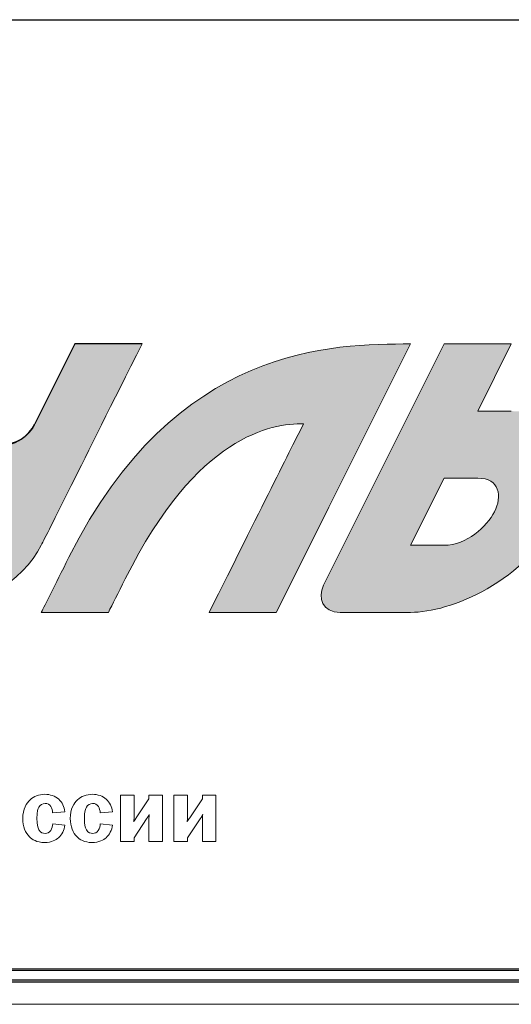
# Model space of a CAD drawing. Units: metres. Extents: x -28214 to 13593, y -34414 to -3519.
# Drawn here: x -2161 to -2157, y -11969 to -11961 of the extents above; entities that cross this region are included whole.
import ezdxf

# ---------------------------------------------------------------- set-up
doc = ezdxf.new("R2010")
doc.units = ezdxf.units.M
doc.linetypes.add('ACAD_ISO04W100', pattern=[30, 24, -3, 0, -3])

msp = doc.modelspace()

# ---------------------------------------------------------------- hatches: boundary and pattern name
at = {"true_color": 0x2776bb}
h = msp.add_hatch(color=152, dxfattribs=at)
edge = h.paths.add_edge_path()
edge.add_arc((-2161.70936, -11964.05487), 0.0945, 153.422916, 270, ccw=False)
edge.add_line((-2161.79388, -11964.01259), (-2161.44098, -11963.30716))
edge.add_line((-2161.44098, -11963.30716), (-2162.00251, -11963.30716))
edge.add_spline(control_points=[(-2162.00251, -11963.30716), (-2162.22471, -11963.75167), (-2162.3651, -11964.0324), (-2162.4237, -11964.14937)], knot_values=[10, 10, 10, 10, 11, 11, 11, 11], degree=3, periodic=0)
edge.add_spline(control_points=[(-2162.4237, -11964.14937), (-2162.6147, -11964.53154), (-2162.37687, -11964.71072), (-2162.14294, -11964.71072)], knot_values=[11, 11, 11, 11, 12, 12, 12, 12], degree=3, periodic=0)
edge.add_line((-2162.14294, -11964.71072), (-2161.1603, -11964.71072))
edge.add_spline(control_points=[(-2161.1603, -11964.71072), (-2161.05329, -11964.71072), (-2161.06982, -11964.81027), (-2161.0892, -11964.84919)], knot_values=[13, 13, 13, 13, 14, 14, 14, 14], degree=3, periodic=0)
edge.add_spline(control_points=[(-2161.0892, -11964.84919), (-2161.10875, -11964.8883), (-2161.19567, -11964.9914), (-2161.30091, -11964.9914)], knot_values=[14, 14, 14, 14, 15, 15, 15, 15], degree=3, periodic=0)
edge.add_line((-2161.30091, -11964.9914), (-2162.84463, -11964.9914))
edge.add_line((-2162.84463, -11964.9914), (-2163.12549, -11965.55293))
edge.add_line((-2163.12549, -11965.55293), (-2161.44098, -11965.55293))
edge.add_spline(control_points=[(-2161.44098, -11965.55293), (-2161.17861, -11965.55293), (-2160.74879, -11965.29181), (-2160.59894, -11964.9914)], knot_values=[1, 1, 1, 1, 2, 2, 2, 2], degree=3, periodic=0)
edge.add_spline(control_points=[(-2160.59894, -11964.9914), (-2160.54633, -11964.88629), (-2160.26559, -11964.32487), (-2159.75673, -11963.30716)], knot_values=[2, 2, 2, 2, 3, 3, 3, 3], degree=3, periodic=0)
edge.add_line((-2159.75673, -11963.30716), (-2160.31809, -11963.30716))
edge.add_spline(control_points=[(-2160.31809, -11963.30716), (-2160.53519, -11963.74147), (-2160.65174, -11963.97445), (-2160.66774, -11964.00609)], knot_values=[4, 4, 4, 4, 5, 5, 5, 5], degree=3, periodic=0)
edge.add_spline(control_points=[(-2160.66774, -11964.00609), (-2160.69156, -11964.05391), (-2160.80603, -11964.14937), (-2160.87909, -11964.14937)], knot_values=[5, 5, 5, 5, 6, 6, 6, 6], degree=3, periodic=0)
edge.add_line((-2160.87909, -11964.14937), (-2161.70936, -11964.14937))
h = msp.add_hatch(color=152, dxfattribs=at)
edge = h.paths.add_edge_path()
edge.add_line((-2157.85128, -11963.98783), (-2157.71095, -11963.70725))
edge.add_line((-2157.71095, -11963.70725), (-2157.59745, -11963.48036))
edge.add_line((-2157.59745, -11963.48036), (-2157.51078, -11963.30716))
edge.add_spline(control_points=[(-2157.51078, -11963.30716), (-2158.15017, -11963.30716), (-2159.47623, -11963.30716), (-2160.36786, -11965.0913)], knot_values=[1, 1, 1, 1, 2, 2, 2, 2], degree=3, periodic=0)
edge.add_spline(control_points=[(-2160.36786, -11965.0913), (-2160.49063, -11965.33672), (-2160.56766, -11965.4906), (-2160.59894, -11965.55293)], knot_values=[2, 2, 2, 2, 3, 3, 3, 3], degree=3, periodic=0)
edge.add_line((-2160.59893, -11965.55293), (-2160.03741, -11965.55293))
edge.add_spline(control_points=[(-2160.03741, -11965.55293), (-2160.00506, -11965.48799), (-2159.95831, -11965.39443), (-2159.89716, -11965.27225)], knot_values=[4, 4, 4, 4, 5, 5, 5, 5], degree=3, periodic=0)
edge.add_spline(control_points=[(-2159.89716, -11965.27225), (-2159.29261, -11964.06351), (-2158.67473, -11963.97445), (-2158.40614, -11963.97445)], knot_values=[5, 5, 5, 5, 6, 6, 6, 6], degree=3, periodic=0)
edge.add_spline(control_points=[(-2158.40614, -11963.97445), (-2158.50473, -11964.17153), (-2158.76781, -11964.69769), (-2159.19538, -11965.55293)], knot_values=[6, 6, 6, 6, 7, 7, 7, 7], degree=3, periodic=0)
edge.add_line((-2159.19538, -11965.55293), (-2158.63385, -11965.55293))
edge.add_line((-2158.63385, -11965.55293), (-2158.40154, -11965.08828))
edge.add_line((-2158.40154, -11965.08828), (-2158.19368, -11964.67255))
edge.add_line((-2158.19368, -11964.67255), (-2158.01026, -11964.30573))
edge.add_line((-2158.01026, -11964.30573), (-2157.85128, -11963.98783))
h = msp.add_hatch(color=152, dxfattribs=at)
edge = h.paths.add_edge_path()
edge.add_line((-2156.9496, -11963.86869), (-2156.66875, -11963.30716))
edge.add_line((-2156.66875, -11963.30716), (-2157.2301, -11963.30716))
edge.add_line((-2157.2301, -11963.30716), (-2158.21221, -11965.27065))
edge.add_line((-2158.21221, -11965.27065), (-2158.23958, -11965.32576))
edge.add_spline(control_points=[(-2158.23958, -11965.32576), (-2158.2906, -11965.43277), (-2158.24651, -11965.55293), (-2158.10004, -11965.55293)], knot_values=[4, 4, 4, 4, 5, 5, 5, 5], degree=3, periodic=0)
edge.add_line((-2158.10004, -11965.55293), (-2157.51078, -11965.55293))
edge.add_spline(control_points=[(-2157.51078, -11965.55293), (-2157.1862, -11965.55293), (-2156.54556, -11965.30603), (-2156.24782, -11964.71072)], knot_values=[6, 6, 6, 6, 7, 7, 7, 7], degree=3, periodic=0)
edge.add_spline(control_points=[(-2156.24782, -11964.71072), (-2155.95025, -11964.11559), (-2156.33865, -11963.86869), (-2156.66875, -11963.86869)], knot_values=[7, 7, 7, 7, 8, 8, 8, 8], degree=3, periodic=0)
edge.add_line((-2156.66875, -11963.86869), (-2156.9496, -11963.86869))
edge = h.paths.add_edge_path(flags=16)
edge.add_spline(control_points=[(-2156.9496, -11964.42987), (-2156.76331, -11964.42987), (-2156.74589, -11964.5854), (-2156.809, -11964.71072)], knot_values=[3, 3, 3, 3, 4, 4, 4, 4], degree=3, periodic=0)
edge.add_spline(control_points=[(-2156.809, -11964.71072), (-2156.8721, -11964.8364), (-2157.04452, -11964.9914), (-2157.2301, -11964.9914)], knot_values=[4, 4, 4, 4, 5, 5, 5, 5], degree=3, periodic=0)
edge.add_line((-2157.2301, -11964.9914), (-2157.51078, -11964.9914))
edge.add_line((-2157.51078, -11964.9914), (-2157.2301, -11964.42987))
edge.add_line((-2157.2301, -11964.42987), (-2156.8982, -11964.42987))

# ---------------------------------------------------------------- linework, layer by layer
at = {"linetype": 'ACAD_ISO04W100'}
msp.add_line((-2405.78196, -11960.59409, 45.2611), (-1995.64446, -11960.59409, 45.2611), dxfattribs=at)
msp.add_line((-2160.31809, -11963.30716, 41.4811), (-2160.65233, -11963.9753, 41.4811))
at = {"color": 7, "linetype": 'Continuous', "lineweight": 15}
for p, q in [((-2159.75673, -11963.30716, 41.4811), (-2160.31809, -11963.30716, 41.4811)), ((-2157.2301, -11963.30716, 41.4811), (-2158.21221, -11965.27065, 41.4811)), ((-2156.66875, -11963.30716, 41.4811), (-2157.2301, -11963.30716, 41.4811)), ((-2156.9496, -11963.86869, 41.4811), (-2156.66875, -11963.30716, 41.4811)), ((-2156.66875, -11963.86869, 41.4811), (-2156.9496, -11963.86869, 41.4811)), ((-2157.2301, -11964.42987, 41.4811), (-2157.51078, -11964.9914, 41.4811)), ((-2156.9496, -11964.42987, 41.4811), (-2157.2301, -11964.42987, 41.4811)), ((-2157.51078, -11964.9914, 41.4811), (-2157.2301, -11964.9914, 41.4811)), ((-2158.21221, -11965.27065, 41.4811), (-2158.23958, -11965.32576, 41.4811)), ((-2160.59894, -11965.55293, 41.4811), (-2160.03741, -11965.55293, 41.4811)), ((-2159.19538, -11965.55293, 41.4811), (-2158.63385, -11965.55293, 41.4811)), ((-2158.10004, -11965.55293, 41.4811), (-2157.51078, -11965.55293, 41.4811)), ((-2159.93639, -11967.08292, 41.4811), (-2159.93639, -11967.47099, 41.4811)), ((-2159.82296, -11967.08292, 41.4811), (-2159.93639, -11967.08292, 41.4811)), ((-2159.82296, -11967.26393, 41.4811), (-2159.82296, -11967.08292, 41.4811)), ((-2159.69892, -11967.11183, 41.4811), (-2159.80473, -11967.27084, 41.4811)), ((-2159.69892, -11967.08292, 41.4811), (-2159.69892, -11967.11183, 41.4811)), ((-2159.58556, -11967.08292, 41.4811), (-2159.69892, -11967.08292, 41.4811)), ((-2159.58556, -11967.47099, 41.4811), (-2159.58556, -11967.08292, 41.4811)), ((-2159.48939, -11967.08292, 41.4811), (-2159.48939, -11967.47099, 41.4811)), ((-2159.37596, -11967.08292, 41.4811), (-2159.48939, -11967.08292, 41.4811)), ((-2159.37596, -11967.26393, 41.4811), (-2159.37596, -11967.08292, 41.4811)), ((-2159.25192, -11967.11183, 41.4811), (-2159.35773, -11967.27084, 41.4811)), ((-2159.25192, -11967.08292, 41.4811), (-2159.25192, -11967.11183, 41.4811)), ((-2159.13856, -11967.08292, 41.4811), (-2159.25192, -11967.08292, 41.4811)), ((-2159.13856, -11967.47099, 41.4811), (-2159.13856, -11967.08292, 41.4811)), ((-2160.5039, -11967.23047, 41.4811), (-2160.40194, -11967.22057, 41.4811)), ((-2160.10639, -11967.23047, 41.4811), (-2160.00443, -11967.22057, 41.4811)), ((-2159.82296, -11967.43909, 41.4811), (-2159.71793, -11967.27995, 41.4811)), ((-2159.69892, -11967.28373, 41.4811), (-2159.69892, -11967.47099, 41.4811)), ((-2159.37596, -11967.43909, 41.4811), (-2159.27094, -11967.27995, 41.4811)), ((-2159.25192, -11967.28373, 41.4811), (-2159.25192, -11967.47099, 41.4811)), ((-2160.40116, -11967.33243, 41.4811), (-2160.50312, -11967.32188, 41.4811)), ((-2160.00365, -11967.33243, 41.4811), (-2160.10561, -11967.32188, 41.4811)), ((-2159.93639, -11967.47099, 41.4811), (-2159.82296, -11967.47099, 41.4811)), ((-2159.82296, -11967.47099, 41.4811), (-2159.82296, -11967.43909, 41.4811)), ((-2159.69892, -11967.47099, 41.4811), (-2159.58556, -11967.47099, 41.4811)), ((-2159.48939, -11967.47099, 41.4811), (-2159.37596, -11967.47099, 41.4811)), ((-2159.37596, -11967.47099, 41.4811), (-2159.37596, -11967.43909, 41.4811)), ((-2159.25192, -11967.47099, 41.4811), (-2159.13856, -11967.47099, 41.4811)), ((-2166.52545, -11968.5344, 41.4811), (-2146.30245, -11968.5344, 41.4811)), ((-2166.54213, -11968.83213, 41.4811), (-2146.28763, -11968.83213, 41.4811))]:
    msp.add_line(p, q, dxfattribs=at)
at = {"color": 7, "linetype": 'Continuous'}
for p, q in [((-2146.27292, -11968.54927, 41.4811), (-2166.43292, -11968.54927, 41.4811)), ((-2166.50574, -11968.62749, 41.4811), (-2146.19906, -11968.62749, 41.4811)), ((-2166.50574, -11968.64414, 41.4811), (-2146.19906, -11968.64414, 41.4811))]:
    msp.add_line(p, q, dxfattribs=at)
msp.add_lwpolyline([(-2159.75673, -11963.30716), (-2160.31809, -11963.30716)])
at = {"color": 7, "linetype": 'Continuous', "lineweight": 15, "elevation": 41.4811, "flags": 128}
msp.add_lwpolyline([(-2158.63385, -11965.55293), (-2158.40154, -11965.08828), (-2158.19368, -11964.67255), (-2158.01026, -11964.30573), (-2157.85128, -11963.98783), (-2157.71095, -11963.70725), (-2157.59745, -11963.48036), (-2157.51078, -11963.30716)], dxfattribs=at)
msp.add_arc((-2160.93405, -11963.83437, 41.4811), 0.315, 270, 333.423293)
at = {"color": 7, "linetype": 'Continuous', "lineweight": 15}
for points in [[(-2160.31809, -11963.30716, 41.4811), (-2160.53519, -11963.74147, 41.4811), (-2160.65174, -11963.97445, 41.4811), (-2160.66774, -11964.00609, 41.4811)], [(-2160.59894, -11964.9914, 41.4811), (-2160.54633, -11964.88629, 41.4811), (-2160.26559, -11964.32487, 41.4811), (-2159.75673, -11963.30716, 41.4811)], [(-2157.51078, -11963.30716, 41.4811), (-2158.15017, -11963.30716, 41.4811), (-2159.47623, -11963.30716, 41.4811), (-2160.36786, -11965.0913, 41.4811)], [(-2160.66774, -11964.00609, 41.4811), (-2160.69156, -11964.05391, 41.4811), (-2160.80603, -11964.14937, 41.4811), (-2160.87909, -11964.14937, 41.4811)], [(-2159.89716, -11965.27225, 41.4811), (-2159.29261, -11964.06351, 41.4811), (-2158.67473, -11963.97445, 41.4811), (-2158.40614, -11963.97445, 41.4811)], [(-2158.40614, -11963.97445, 41.4811), (-2158.50473, -11964.17153, 41.4811), (-2158.76781, -11964.69769, 41.4811), (-2159.19538, -11965.55293, 41.4811)], [(-2156.809, -11964.71072, 41.4811), (-2156.74589, -11964.5854, 41.4811), (-2156.76331, -11964.42987, 41.4811), (-2156.9496, -11964.42987, 41.4811)], [(-2157.51078, -11965.55293, 41.4811), (-2157.1862, -11965.55293, 41.4811), (-2156.54556, -11965.30603, 41.4811), (-2156.24782, -11964.71072, 41.4811)], [(-2157.2301, -11964.9914, 41.4811), (-2157.04452, -11964.9914, 41.4811), (-2156.8721, -11964.8364, 41.4811), (-2156.809, -11964.71072, 41.4811)], [(-2161.44098, -11965.55293, 41.4811), (-2161.17861, -11965.55293, 41.4811), (-2160.74879, -11965.29181, 41.4811), (-2160.59894, -11964.9914, 41.4811)], [(-2160.36786, -11965.0913, 41.4811), (-2160.49063, -11965.33672, 41.4811), (-2160.56766, -11965.4906, 41.4811), (-2160.59894, -11965.55293, 41.4811)], [(-2160.03741, -11965.55293, 41.4811), (-2160.00506, -11965.48799, 41.4811), (-2159.95831, -11965.39443, 41.4811), (-2159.89716, -11965.27225, 41.4811)], [(-2158.23958, -11965.32576, 41.4811), (-2158.2906, -11965.43277, 41.4811), (-2158.24651, -11965.55293, 41.4811), (-2158.10004, -11965.55293, 41.4811)], [(-2160.69266, -11967.12095, 41.4811), (-2160.72229, -11967.14751, 41.4811), (-2160.75426, -11967.19778, 41.4811), (-2160.75426, -11967.27774, 41.4811)], [(-2160.56934, -11967.07524, 41.4811), (-2160.61883, -11967.07524, 41.4811), (-2160.66297, -11967.09425, 41.4811), (-2160.69266, -11967.12095, 41.4811)], [(-2160.45292, -11967.11561, 41.4811), (-2160.48183, -11967.08891, 41.4811), (-2160.5252, -11967.07524, 41.4811), (-2160.56934, -11967.07524, 41.4811)], [(-2160.40194, -11967.22057, 41.4811), (-2160.4065, -11967.18176, 41.4811), (-2160.42479, -11967.14152, 41.4811), (-2160.45292, -11967.11561, 41.4811)], [(-2160.29515, -11967.12095, 41.4811), (-2160.32478, -11967.14751, 41.4811), (-2160.35675, -11967.19778, 41.4811), (-2160.35675, -11967.27774, 41.4811)], [(-2160.17183, -11967.07524, 41.4811), (-2160.22132, -11967.07524, 41.4811), (-2160.26546, -11967.09425, 41.4811), (-2160.29515, -11967.12095, 41.4811)], [(-2160.05541, -11967.11561, 41.4811), (-2160.08432, -11967.08891, 41.4811), (-2160.12769, -11967.07524, 41.4811), (-2160.17183, -11967.07524, 41.4811)], [(-2160.00443, -11967.22057, 41.4811), (-2160.00899, -11967.18176, 41.4811), (-2160.02728, -11967.14152, 41.4811), (-2160.05541, -11967.11561, 41.4811)], [(-2160.63556, -11967.27696, 41.4811), (-2160.63556, -11967.21679, 41.4811), (-2160.62645, -11967.19322, 41.4811), (-2160.61961, -11967.18176, 41.4811)], [(-2160.61961, -11967.18176, 41.4811), (-2160.60815, -11967.16353, 41.4811), (-2160.58914, -11967.15142, 41.4811), (-2160.56784, -11967.15142, 41.4811)], [(-2160.56784, -11967.15142, 41.4811), (-2160.54655, -11967.15142, 41.4811), (-2160.52904, -11967.16275, 41.4811), (-2160.51914, -11967.17642, 41.4811)], [(-2160.51914, -11967.17642, 41.4811), (-2160.51074, -11967.18866, 41.4811), (-2160.50469, -11967.21145, 41.4811), (-2160.5039, -11967.23047, 41.4811)], [(-2160.23805, -11967.27696, 41.4811), (-2160.23805, -11967.21679, 41.4811), (-2160.22893, -11967.19322, 41.4811), (-2160.2221, -11967.18176, 41.4811)], [(-2160.2221, -11967.18176, 41.4811), (-2160.21064, -11967.16353, 41.4811), (-2160.19163, -11967.15142, 41.4811), (-2160.17033, -11967.15142, 41.4811)], [(-2160.17033, -11967.15142, 41.4811), (-2160.14904, -11967.15142, 41.4811), (-2160.13153, -11967.16275, 41.4811), (-2160.12163, -11967.17642, 41.4811)], [(-2160.12163, -11967.17642, 41.4811), (-2160.11323, -11967.18866, 41.4811), (-2160.10717, -11967.21145, 41.4811), (-2160.10639, -11967.23047, 41.4811)], [(-2160.75426, -11967.27774, 41.4811), (-2160.75426, -11967.34389, 41.4811), (-2160.73147, -11967.39872, 41.4811), (-2160.69722, -11967.4314, 41.4811)], [(-2160.61883, -11967.37202, 41.4811), (-2160.62951, -11967.35379, 41.4811), (-2160.63556, -11967.32722, 41.4811), (-2160.63556, -11967.27696, 41.4811)], [(-2160.35675, -11967.27774, 41.4811), (-2160.35675, -11967.34389, 41.4811), (-2160.33396, -11967.39872, 41.4811), (-2160.29971, -11967.4314, 41.4811)], [(-2160.22132, -11967.37202, 41.4811), (-2160.23199, -11967.35379, 41.4811), (-2160.23805, -11967.32722, 41.4811), (-2160.23805, -11967.27696, 41.4811)], [(-2159.82602, -11967.30508, 41.4811), (-2159.82452, -11967.29675, 41.4811), (-2159.82296, -11967.28373, 41.4811), (-2159.82296, -11967.26393, 41.4811)], [(-2159.80473, -11967.27084, 41.4811), (-2159.81078, -11967.27995, 41.4811), (-2159.8169, -11967.28985, 41.4811), (-2159.82602, -11967.30508, 41.4811)], [(-2159.71793, -11967.27995, 41.4811), (-2159.70576, -11967.26172, 41.4811), (-2159.7012, -11967.25638, 41.4811), (-2159.69586, -11967.24349, 41.4811)], [(-2159.69586, -11967.24349, 41.4811), (-2159.69742, -11967.2556, 41.4811), (-2159.69892, -11967.27162, 41.4811), (-2159.69892, -11967.28373, 41.4811)], [(-2159.37902, -11967.30508, 41.4811), (-2159.37753, -11967.29675, 41.4811), (-2159.37596, -11967.28373, 41.4811), (-2159.37596, -11967.26393, 41.4811)], [(-2159.35773, -11967.27084, 41.4811), (-2159.36379, -11967.27995, 41.4811), (-2159.36991, -11967.28985, 41.4811), (-2159.37902, -11967.30508, 41.4811)], [(-2159.27094, -11967.27995, 41.4811), (-2159.25876, -11967.26172, 41.4811), (-2159.2542, -11967.25638, 41.4811), (-2159.24886, -11967.24349, 41.4811)], [(-2159.24886, -11967.24349, 41.4811), (-2159.25043, -11967.2556, 41.4811), (-2159.25192, -11967.27162, 41.4811), (-2159.25192, -11967.28373, 41.4811)], [(-2160.56706, -11967.40249, 41.4811), (-2160.58536, -11967.40249, 41.4811), (-2160.60359, -11967.39793, 41.4811), (-2160.61883, -11967.37202, 41.4811)], [(-2160.51992, -11967.37736, 41.4811), (-2160.5336, -11967.39793, 41.4811), (-2160.54727, -11967.40249, 41.4811), (-2160.56706, -11967.40249, 41.4811)], [(-2160.50312, -11967.32188, 41.4811), (-2160.5039, -11967.3409, 41.4811), (-2160.51002, -11967.36212, 41.4811), (-2160.51992, -11967.37736, 41.4811)], [(-2160.45442, -11967.4383, 41.4811), (-2160.42707, -11967.41395, 41.4811), (-2160.4065, -11967.37593, 41.4811), (-2160.40116, -11967.33243, 41.4811)], [(-2160.16955, -11967.40249, 41.4811), (-2160.18785, -11967.40249, 41.4811), (-2160.20608, -11967.39793, 41.4811), (-2160.22132, -11967.37202, 41.4811)], [(-2160.12241, -11967.37736, 41.4811), (-2160.13608, -11967.39793, 41.4811), (-2160.14976, -11967.40249, 41.4811), (-2160.16955, -11967.40249, 41.4811)], [(-2160.10561, -11967.32188, 41.4811), (-2160.10639, -11967.3409, 41.4811), (-2160.11251, -11967.36212, 41.4811), (-2160.12241, -11967.37736, 41.4811)], [(-2160.05691, -11967.4383, 41.4811), (-2160.02956, -11967.41395, 41.4811), (-2160.00899, -11967.37593, 41.4811), (-2160.00365, -11967.33243, 41.4811)], [(-2160.69722, -11967.4314, 41.4811), (-2160.67743, -11967.45042, 41.4811), (-2160.63706, -11967.47854, 41.4811), (-2160.57162, -11967.47854, 41.4811)], [(-2160.57162, -11967.47854, 41.4811), (-2160.51302, -11967.47854, 41.4811), (-2160.47578, -11967.45654, 41.4811), (-2160.45442, -11967.4383, 41.4811)], [(-2160.29971, -11967.4314, 41.4811), (-2160.27992, -11967.45042, 41.4811), (-2160.23955, -11967.47854, 41.4811), (-2160.17411, -11967.47854, 41.4811)], [(-2160.17411, -11967.47854, 41.4811), (-2160.11551, -11967.47854, 41.4811), (-2160.07826, -11967.45654, 41.4811), (-2160.05691, -11967.4383, 41.4811)]]:
    msp.add_open_spline(points, degree=3, dxfattribs=at)

doc.saveas('drawing.dxf')
